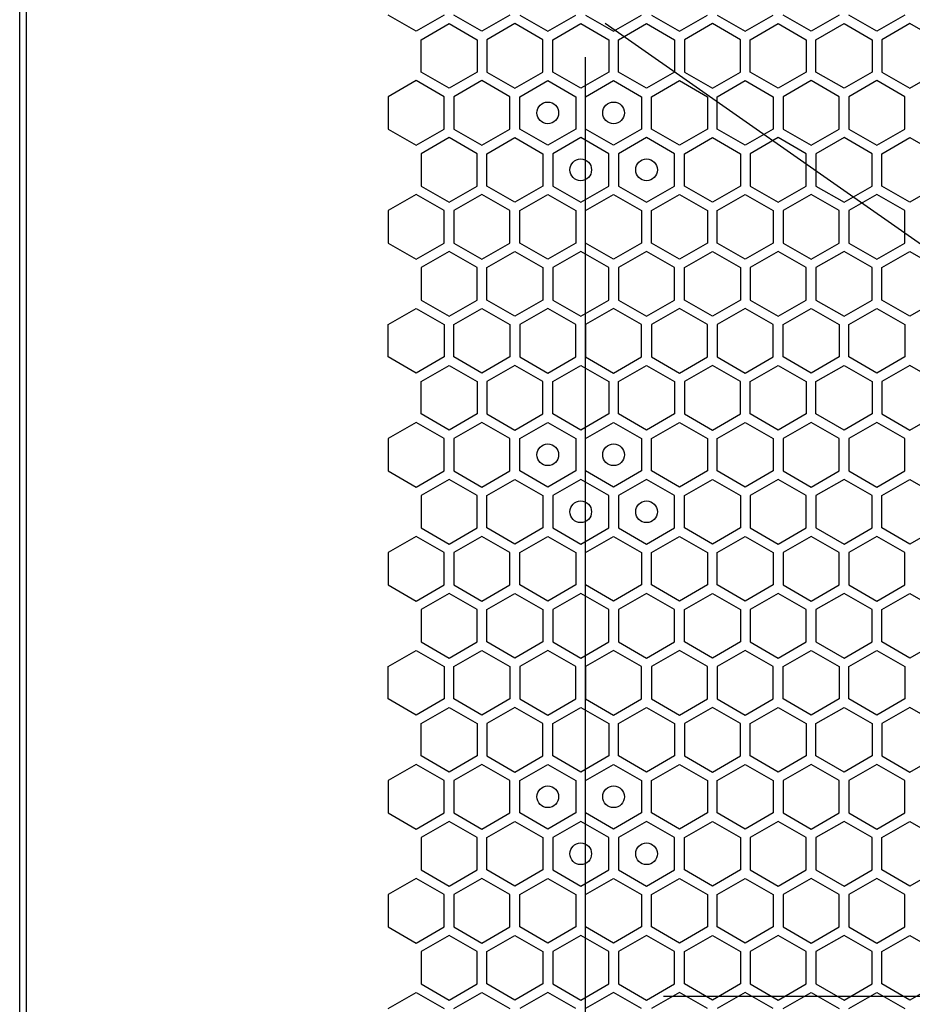
# Model space of a CAD drawing. Units: millimetres. Extents: x 0 to 420, y 0 to 297.
# Drawn here: x 197 to 205, y 202 to 211 of the extents above; entities that cross this region are included whole.
import ezdxf

# ---------------------------------------------------------------- set-up
doc = ezdxf.new("R2010")
doc.units = ezdxf.units.MM
doc.header["$LTSCALE"] = 23.1
doc.layers.get('0').update_dxf_attribs({"linetype": 'CONTINUOUS'})
doc.layers.add('03___PRT_ALL_CURVES', color=7, linetype='CONTINUOUS')

msp = doc.modelspace()

# ---------------------------------------------------------------- linework, layer by layer
at = {"color": 3, "linetype": 'CONTINUOUS'}
for p, q in [((196.705856, 136.990158), (196.705856, 267.850158)), ((196.765851, 267.685158), (196.765851, 137.185158))]:
    msp.add_line(p, q, dxfattribs=at)
at = {"layer": '03___PRT_ALL_CURVES', "color": 40, "linetype": 'CONTINUOUS'}
for p, q in [((200.355039, 211.325241), (200.097039, 211.474197)), ((200.613039, 211.474197), (200.355039, 211.325241)), ((200.961039, 211.325241), (200.703039, 211.474197)), ((201.219039, 211.474197), (200.961039, 211.325241)), ((201.309039, 211.474197), (201.567039, 211.325241)), ((201.567039, 211.325241), (201.825039, 211.474197)), ((201.915039, 211.474197), (202.173039, 211.325241)), ((202.173039, 211.325241), (202.431039, 211.474197)), ((202.521039, 211.474197), (202.779039, 211.325241)), ((202.779039, 211.325241), (203.037039, 211.474197)), ((203.127039, 211.474197), (203.385039, 211.325241)), ((203.385039, 211.325241), (203.643039, 211.474197)), ((203.991039, 211.325241), (203.733039, 211.474197)), ((204.249039, 211.474197), (203.991039, 211.325241)), ((204.597039, 211.325241), (204.339039, 211.474197)), ((204.855039, 211.474197), (204.597039, 211.325241)), ((200.400039, 211.247281), (200.658039, 211.396238)), ((200.658039, 211.396238), (200.916039, 211.247281)), ((201.264039, 211.396238), (201.006039, 211.247281)), ((201.522039, 211.247281), (201.264039, 211.396238)), ((201.612039, 211.247281), (201.870039, 211.396238)), ((201.870039, 211.396238), (202.128039, 211.247281)), ((202.218039, 211.247281), (202.476039, 211.396238)), ((202.476039, 211.396238), (202.734039, 211.247281)), ((203.082039, 211.396238), (202.824039, 211.247281)), ((203.340039, 211.247281), (203.082039, 211.396238)), ((203.430039, 211.247281), (203.688039, 211.396238)), ((203.688039, 211.396238), (203.946039, 211.247281)), ((204.036039, 211.247281), (204.294039, 211.396238)), ((204.294039, 211.396238), (204.552039, 211.247281)), ((204.900039, 211.396238), (204.642039, 211.247281)), ((205.158039, 211.247281), (204.900039, 211.396238)), ((200.400039, 210.949369), (200.400039, 211.247281)), ((200.916039, 211.247281), (200.916039, 210.949369)), ((201.006039, 211.247281), (201.006039, 210.949369)), ((201.522039, 210.949369), (201.522039, 211.247281)), ((201.612039, 210.949369), (201.612039, 211.247281)), ((202.128039, 211.247281), (202.128039, 210.949369)), ((202.218039, 210.949369), (202.218039, 211.247281)), ((202.734039, 211.247281), (202.734039, 210.949369)), ((202.824039, 211.247281), (202.824039, 210.949369)), ((203.340039, 210.949369), (203.340039, 211.247281)), ((203.430039, 210.949369), (203.430039, 211.247281)), ((203.946039, 211.247281), (203.946039, 210.949369)), ((204.036039, 210.949369), (204.036039, 211.247281)), ((204.552039, 211.247281), (204.552039, 210.949369)), ((204.642039, 211.247281), (204.642039, 210.949369)), ((200.658039, 210.800412), (200.400039, 210.949369)), ((200.916039, 210.949369), (200.658039, 210.800412)), ((201.006039, 210.949369), (201.264039, 210.800412)), ((201.264039, 210.800412), (201.522039, 210.949369)), ((201.870039, 210.800412), (201.612039, 210.949369)), ((202.128039, 210.949369), (201.870039, 210.800412)), ((202.476039, 210.800412), (202.218039, 210.949369)), ((202.734039, 210.949369), (202.476039, 210.800412)), ((202.824039, 210.949369), (203.082039, 210.800412)), ((203.082039, 210.800412), (203.340039, 210.949369)), ((203.688039, 210.800412), (203.430039, 210.949369)), ((203.946039, 210.949369), (203.688039, 210.800412)), ((204.294039, 210.800412), (204.036039, 210.949369)), ((204.552039, 210.949369), (204.294039, 210.800412)), ((204.642039, 210.949369), (204.900039, 210.800412)), ((204.900039, 210.800412), (205.158039, 210.949369)), ((200.355039, 210.871426), (200.097039, 210.72247)), ((200.613039, 210.72247), (200.355039, 210.871426)), ((200.961039, 210.871426), (200.703039, 210.72247)), ((201.219039, 210.72247), (200.961039, 210.871426)), ((201.309039, 210.72247), (201.567039, 210.871426)), ((201.567039, 210.871426), (201.825039, 210.72247)), ((201.915039, 210.72247), (202.173039, 210.871426)), ((202.173039, 210.871426), (202.431039, 210.72247)), ((202.521039, 210.72247), (202.779039, 210.871426)), ((202.779039, 210.871426), (203.037039, 210.72247)), ((203.127039, 210.72247), (203.385039, 210.871426)), ((203.385039, 210.871426), (203.643039, 210.72247)), ((203.991039, 210.871426), (203.733039, 210.72247)), ((204.249039, 210.72247), (203.991039, 210.871426)), ((204.597039, 210.871426), (204.339039, 210.72247)), ((204.855039, 210.72247), (204.597039, 210.871426)), ((200.097039, 210.72247), (200.097039, 210.424557)), ((200.613039, 210.424557), (200.613039, 210.72247)), ((200.703039, 210.72247), (200.703039, 210.424557)), ((201.219039, 210.424557), (201.219039, 210.72247)), ((201.309039, 210.424557), (201.309039, 210.72247)), ((201.825039, 210.72247), (201.825039, 210.424557)), ((201.915039, 210.424557), (201.915039, 210.72247)), ((202.431039, 210.72247), (202.431039, 210.424557)), ((202.521039, 210.424557), (202.521039, 210.72247)), ((203.037039, 210.72247), (203.037039, 210.424557)), ((203.127039, 210.424557), (203.127039, 210.72247)), ((203.643039, 210.72247), (203.643039, 210.424557)), ((203.733039, 210.72247), (203.733039, 210.424557)), ((204.249039, 210.424557), (204.249039, 210.72247)), ((204.339039, 210.72247), (204.339039, 210.424557)), ((204.855039, 210.424557), (204.855039, 210.72247)), ((200.097039, 210.424557), (200.355039, 210.275601)), ((200.355039, 210.275601), (200.613039, 210.424557)), ((200.703039, 210.424557), (200.961039, 210.275601)), ((200.961039, 210.275601), (201.219039, 210.424557)), ((201.567039, 210.275601), (201.309039, 210.424557)), ((201.825039, 210.424557), (201.567039, 210.275601)), ((202.173039, 210.275601), (201.915039, 210.424557)), ((202.431039, 210.424557), (202.173039, 210.275601)), ((202.779039, 210.275601), (202.521039, 210.424557)), ((203.037039, 210.424557), (202.779039, 210.275601)), ((203.385039, 210.275601), (203.127039, 210.424557)), ((203.643039, 210.424557), (203.385039, 210.275601)), ((203.733039, 210.424557), (203.991039, 210.275601)), ((203.991039, 210.275601), (204.249039, 210.424557)), ((204.339039, 210.424557), (204.597039, 210.275601)), ((204.597039, 210.275601), (204.855039, 210.424557)), ((200.658039, 210.346615), (200.400039, 210.197659)), ((200.916039, 210.197659), (200.658039, 210.346615)), ((201.006039, 210.197659), (201.264039, 210.346615)), ((201.264039, 210.346615), (201.522039, 210.197659)), ((201.870039, 210.346615), (201.612039, 210.197659)), ((202.128039, 210.197659), (201.870039, 210.346615)), ((202.476039, 210.346615), (202.218039, 210.197659)), ((202.734039, 210.197659), (202.476039, 210.346615)), ((202.824039, 210.197659), (203.082039, 210.346615)), ((203.082039, 210.346615), (203.340039, 210.197659)), ((203.688039, 210.346615), (203.430039, 210.197659)), ((203.946039, 210.197659), (203.688039, 210.346615)), ((204.294039, 210.346615), (204.036039, 210.197659)), ((204.552039, 210.197659), (204.294039, 210.346615)), ((204.642039, 210.197659), (204.900039, 210.346615)), ((204.900039, 210.346615), (205.158039, 210.197659)), ((200.400039, 210.197659), (200.400039, 209.899746)), ((200.916039, 209.899746), (200.916039, 210.197659)), ((201.006039, 209.899746), (201.006039, 210.197659)), ((201.522039, 210.197659), (201.522039, 209.899746)), ((201.612039, 210.197659), (201.612039, 209.899746)), ((202.128039, 209.899746), (202.128039, 210.197659)), ((202.218039, 210.197659), (202.218039, 209.899746)), ((202.734039, 209.899746), (202.734039, 210.197659)), ((202.824039, 209.899746), (202.824039, 210.197659)), ((203.340039, 210.197659), (203.340039, 209.899746)), ((203.430039, 210.197659), (203.430039, 209.899746)), ((203.946039, 209.899746), (203.946039, 210.197659)), ((204.036039, 210.197659), (204.036039, 209.899746)), ((204.552039, 209.899746), (204.552039, 210.197659)), ((204.642039, 209.899746), (204.642039, 210.197659)), ((200.400039, 209.899746), (200.658039, 209.75079)), ((200.658039, 209.75079), (200.916039, 209.899746)), ((201.264039, 209.75079), (201.006039, 209.899746)), ((201.522039, 209.899746), (201.264039, 209.75079)), ((201.612039, 209.899746), (201.870039, 209.75079)), ((201.870039, 209.75079), (202.128039, 209.899746)), ((202.218039, 209.899746), (202.476039, 209.75079)), ((202.476039, 209.75079), (202.734039, 209.899746)), ((203.082039, 209.75079), (202.824039, 209.899746)), ((203.340039, 209.899746), (203.082039, 209.75079)), ((203.430039, 209.899746), (203.688039, 209.75079)), ((203.688039, 209.75079), (203.946039, 209.899746)), ((204.036039, 209.899746), (204.294039, 209.75079)), ((204.294039, 209.75079), (204.552039, 209.899746)), ((204.900039, 209.75079), (204.642039, 209.899746)), ((205.158039, 209.899746), (204.900039, 209.75079)), ((200.355039, 209.821786), (200.097039, 209.67283)), ((200.613039, 209.67283), (200.355039, 209.821786)), ((200.961039, 209.821786), (200.703039, 209.67283)), ((201.219039, 209.67283), (200.961039, 209.821786)), ((201.309039, 209.67283), (201.567039, 209.821786)), ((201.567039, 209.821786), (201.825039, 209.67283)), ((201.915039, 209.67283), (202.173039, 209.821786)), ((202.173039, 209.821786), (202.431039, 209.67283)), ((202.521039, 209.67283), (202.779039, 209.821786)), ((202.779039, 209.821786), (203.037039, 209.67283)), ((203.127039, 209.67283), (203.385039, 209.821786)), ((203.385039, 209.821786), (203.643039, 209.67283)), ((203.991039, 209.821786), (203.733039, 209.67283)), ((204.249039, 209.67283), (203.991039, 209.821786)), ((204.597039, 209.821786), (204.339039, 209.67283)), ((204.855039, 209.67283), (204.597039, 209.821786)), ((200.097039, 209.67283), (200.097039, 209.374917)), ((200.613039, 209.374917), (200.613039, 209.67283)), ((200.703039, 209.67283), (200.703039, 209.374917)), ((201.219039, 209.374917), (201.219039, 209.67283)), ((201.309039, 209.374917), (201.309039, 209.67283)), ((201.825039, 209.67283), (201.825039, 209.374917)), ((201.915039, 209.374917), (201.915039, 209.67283)), ((202.431039, 209.67283), (202.431039, 209.374917)), ((202.521039, 209.374917), (202.521039, 209.67283)), ((203.037039, 209.67283), (203.037039, 209.374917)), ((203.127039, 209.374917), (203.127039, 209.67283)), ((203.643039, 209.67283), (203.643039, 209.374917)), ((203.733039, 209.67283), (203.733039, 209.374917)), ((204.249039, 209.374917), (204.249039, 209.67283)), ((204.339039, 209.67283), (204.339039, 209.374917)), ((204.855039, 209.374917), (204.855039, 209.67283)), ((200.097039, 209.374917), (200.355039, 209.225961)), ((200.355039, 209.225961), (200.613039, 209.374917)), ((200.703039, 209.374917), (200.961039, 209.225961)), ((200.961039, 209.225961), (201.219039, 209.374917)), ((201.567039, 209.225961), (201.309039, 209.374917)), ((201.825039, 209.374917), (201.567039, 209.225961)), ((202.173039, 209.225961), (201.915039, 209.374917)), ((202.431039, 209.374917), (202.173039, 209.225961)), ((202.779039, 209.225961), (202.521039, 209.374917)), ((203.037039, 209.374917), (202.779039, 209.225961)), ((203.385039, 209.225961), (203.127039, 209.374917)), ((203.643039, 209.374917), (203.385039, 209.225961)), ((203.733039, 209.374917), (203.991039, 209.225961)), ((203.991039, 209.225961), (204.249039, 209.374917)), ((204.339039, 209.374917), (204.597039, 209.225961)), ((204.597039, 209.225961), (204.855039, 209.374917)), ((200.658039, 209.296992), (200.400039, 209.148036)), ((200.916039, 209.148036), (200.658039, 209.296992)), ((201.006039, 209.148036), (201.264039, 209.296992)), ((201.264039, 209.296992), (201.522039, 209.148036)), ((201.870039, 209.296992), (201.612039, 209.148036)), ((202.128039, 209.148036), (201.870039, 209.296992)), ((202.476039, 209.296992), (202.218039, 209.148036)), ((202.734039, 209.148036), (202.476039, 209.296992)), ((202.824039, 209.148036), (203.082039, 209.296992)), ((203.082039, 209.296992), (203.340039, 209.148036)), ((203.688039, 209.296992), (203.430039, 209.148036)), ((203.946039, 209.148036), (203.688039, 209.296992)), ((204.294039, 209.296992), (204.036039, 209.148036)), ((204.552039, 209.148036), (204.294039, 209.296992)), ((204.642039, 209.148036), (204.900039, 209.296992)), ((204.900039, 209.296992), (205.158039, 209.148036)), ((200.400039, 209.148036), (200.400039, 208.850123)), ((200.916039, 208.850123), (200.916039, 209.148036)), ((201.006039, 208.850123), (201.006039, 209.148036)), ((201.522039, 209.148036), (201.522039, 208.850123)), ((201.612039, 209.148036), (201.612039, 208.850123)), ((202.128039, 208.850123), (202.128039, 209.148036)), ((202.218039, 209.148036), (202.218039, 208.850123)), ((202.734039, 208.850123), (202.734039, 209.148036)), ((202.824039, 208.850123), (202.824039, 209.148036)), ((203.340039, 209.148036), (203.340039, 208.850123)), ((203.430039, 209.148036), (203.430039, 208.850123)), ((203.946039, 208.850123), (203.946039, 209.148036)), ((204.036039, 209.148036), (204.036039, 208.850123)), ((204.552039, 208.850123), (204.552039, 209.148036)), ((204.642039, 208.850123), (204.642039, 209.148036)), ((200.400039, 208.850123), (200.658039, 208.701167)), ((200.658039, 208.701167), (200.916039, 208.850123)), ((201.264039, 208.701167), (201.006039, 208.850123)), ((201.522039, 208.850123), (201.264039, 208.701167)), ((201.612039, 208.850123), (201.870039, 208.701167)), ((201.870039, 208.701167), (202.128039, 208.850123)), ((202.218039, 208.850123), (202.476039, 208.701167)), ((202.476039, 208.701167), (202.734039, 208.850123)), ((203.082039, 208.701167), (202.824039, 208.850123)), ((203.340039, 208.850123), (203.082039, 208.701167)), ((203.430039, 208.850123), (203.688039, 208.701167)), ((203.688039, 208.701167), (203.946039, 208.850123)), ((204.036039, 208.850123), (204.294039, 208.701167)), ((204.294039, 208.701167), (204.552039, 208.850123)), ((204.900039, 208.701167), (204.642039, 208.850123)), ((205.158039, 208.850123), (204.900039, 208.701167)), ((200.097039, 208.62325), (200.355039, 208.772206)), ((200.355039, 208.772206), (200.613039, 208.62325)), ((200.703039, 208.62325), (200.961039, 208.772206)), ((200.961039, 208.772206), (201.219039, 208.62325)), ((201.567039, 208.772206), (201.309039, 208.62325)), ((201.825039, 208.62325), (201.567039, 208.772206)), ((202.173039, 208.772206), (201.915039, 208.62325)), ((202.431039, 208.62325), (202.173039, 208.772206)), ((202.779039, 208.772206), (202.521039, 208.62325)), ((203.037039, 208.62325), (202.779039, 208.772206)), ((203.385039, 208.772206), (203.127039, 208.62325)), ((203.643039, 208.62325), (203.385039, 208.772206)), ((203.733039, 208.62325), (203.991039, 208.772206)), ((203.991039, 208.772206), (204.249039, 208.62325)), ((204.339039, 208.62325), (204.597039, 208.772206)), ((204.597039, 208.772206), (204.855039, 208.62325)), ((200.097039, 208.325337), (200.097039, 208.62325)), ((200.613039, 208.62325), (200.613039, 208.325337)), ((200.703039, 208.325337), (200.703039, 208.62325)), ((201.219039, 208.62325), (201.219039, 208.325337)), ((201.309039, 208.62325), (201.309039, 208.325337)), ((201.825039, 208.325337), (201.825039, 208.62325)), ((201.915039, 208.62325), (201.915039, 208.325337)), ((202.431039, 208.325337), (202.431039, 208.62325)), ((202.521039, 208.62325), (202.521039, 208.325337)), ((203.037039, 208.325337), (203.037039, 208.62325)), ((203.127039, 208.62325), (203.127039, 208.325337)), ((203.643039, 208.325337), (203.643039, 208.62325)), ((203.733039, 208.325337), (203.733039, 208.62325)), ((204.249039, 208.62325), (204.249039, 208.325337)), ((204.339039, 208.325337), (204.339039, 208.62325)), ((204.855039, 208.62325), (204.855039, 208.325337)), ((200.355039, 208.176381), (200.097039, 208.325337)), ((200.613039, 208.325337), (200.355039, 208.176381)), ((200.961039, 208.176381), (200.703039, 208.325337)), ((201.219039, 208.325337), (200.961039, 208.176381)), ((201.309039, 208.325337), (201.567039, 208.176381)), ((201.567039, 208.176381), (201.825039, 208.325337)), ((201.915039, 208.325337), (202.173039, 208.176381)), ((202.173039, 208.176381), (202.431039, 208.325337)), ((202.521039, 208.325337), (202.779039, 208.176381)), ((202.779039, 208.176381), (203.037039, 208.325337)), ((203.127039, 208.325337), (203.385039, 208.176381)), ((203.385039, 208.176381), (203.643039, 208.325337)), ((203.991039, 208.176381), (203.733039, 208.325337)), ((204.249039, 208.325337), (203.991039, 208.176381)), ((204.597039, 208.176381), (204.339039, 208.325337)), ((204.855039, 208.325337), (204.597039, 208.176381)), ((200.400039, 208.098421), (200.658039, 208.247378)), ((200.658039, 208.247378), (200.916039, 208.098421)), ((201.264039, 208.247378), (201.006039, 208.098421)), ((201.522039, 208.098421), (201.264039, 208.247378)), ((201.612039, 208.098421), (201.870039, 208.247378)), ((201.870039, 208.247378), (202.128039, 208.098421)), ((202.218039, 208.098421), (202.476039, 208.247378)), ((202.476039, 208.247378), (202.734039, 208.098421)), ((203.082039, 208.247378), (202.824039, 208.098421)), ((203.340039, 208.098421), (203.082039, 208.247378)), ((203.430039, 208.098421), (203.688039, 208.247378)), ((203.688039, 208.247378), (203.946039, 208.098421)), ((204.036039, 208.098421), (204.294039, 208.247378)), ((204.294039, 208.247378), (204.552039, 208.098421)), ((204.900039, 208.247378), (204.642039, 208.098421)), ((205.158039, 208.098421), (204.900039, 208.247378)), ((200.400039, 207.800509), (200.400039, 208.098421)), ((200.916039, 208.098421), (200.916039, 207.800509)), ((201.006039, 208.098421), (201.006039, 207.800509)), ((201.522039, 207.800509), (201.522039, 208.098421)), ((201.612039, 207.800509), (201.612039, 208.098421)), ((202.128039, 208.098421), (202.128039, 207.800509)), ((202.218039, 207.800509), (202.218039, 208.098421)), ((202.734039, 208.098421), (202.734039, 207.800509)), ((202.824039, 208.098421), (202.824039, 207.800509)), ((203.340039, 207.800509), (203.340039, 208.098421)), ((203.430039, 207.800509), (203.430039, 208.098421)), ((203.946039, 208.098421), (203.946039, 207.800509)), ((204.036039, 207.800509), (204.036039, 208.098421)), ((204.552039, 208.098421), (204.552039, 207.800509)), ((204.642039, 208.098421), (204.642039, 207.800509)), ((200.658039, 207.651552), (200.400039, 207.800509)), ((200.916039, 207.800509), (200.658039, 207.651552)), ((201.006039, 207.800509), (201.264039, 207.651552)), ((201.264039, 207.651552), (201.522039, 207.800509)), ((201.870039, 207.651552), (201.612039, 207.800509)), ((202.128039, 207.800509), (201.870039, 207.651552)), ((202.476039, 207.651552), (202.218039, 207.800509)), ((202.734039, 207.800509), (202.476039, 207.651552)), ((202.824039, 207.800509), (203.082039, 207.651552)), ((203.082039, 207.651552), (203.340039, 207.800509)), ((203.688039, 207.651552), (203.430039, 207.800509)), ((203.946039, 207.800509), (203.688039, 207.651552)), ((204.294039, 207.651552), (204.036039, 207.800509)), ((204.552039, 207.800509), (204.294039, 207.651552)), ((204.642039, 207.800509), (204.900039, 207.651552)), ((204.900039, 207.651552), (205.158039, 207.800509)), ((200.355039, 207.722566), (200.097039, 207.57361)), ((200.613039, 207.57361), (200.355039, 207.722566)), ((200.961039, 207.722566), (200.703039, 207.57361)), ((201.219039, 207.57361), (200.961039, 207.722566)), ((201.309039, 207.57361), (201.567039, 207.722566)), ((201.567039, 207.722566), (201.825039, 207.57361)), ((201.915039, 207.57361), (202.173039, 207.722566)), ((202.173039, 207.722566), (202.431039, 207.57361)), ((202.521039, 207.57361), (202.779039, 207.722566)), ((202.779039, 207.722566), (203.037039, 207.57361)), ((203.127039, 207.57361), (203.385039, 207.722566)), ((203.385039, 207.722566), (203.643039, 207.57361)), ((203.991039, 207.722566), (203.733039, 207.57361)), ((204.249039, 207.57361), (203.991039, 207.722566)), ((204.597039, 207.722566), (204.339039, 207.57361)), ((204.855039, 207.57361), (204.597039, 207.722566)), ((200.097039, 207.57361), (200.097039, 207.275697)), ((200.613039, 207.275697), (200.613039, 207.57361)), ((200.703039, 207.57361), (200.703039, 207.275697)), ((201.219039, 207.275697), (201.219039, 207.57361)), ((201.309039, 207.275697), (201.309039, 207.57361)), ((201.825039, 207.57361), (201.825039, 207.275697)), ((201.915039, 207.275697), (201.915039, 207.57361)), ((202.431039, 207.57361), (202.431039, 207.275697)), ((202.521039, 207.275697), (202.521039, 207.57361)), ((203.037039, 207.57361), (203.037039, 207.275697)), ((203.127039, 207.275697), (203.127039, 207.57361)), ((203.643039, 207.57361), (203.643039, 207.275697)), ((203.733039, 207.57361), (203.733039, 207.275697)), ((204.249039, 207.275697), (204.249039, 207.57361)), ((204.339039, 207.57361), (204.339039, 207.275697)), ((204.855039, 207.275697), (204.855039, 207.57361)), ((200.097039, 207.275697), (200.355039, 207.126741)), ((200.355039, 207.126741), (200.613039, 207.275697)), ((200.703039, 207.275697), (200.961039, 207.126741)), ((200.961039, 207.126741), (201.219039, 207.275697)), ((201.567039, 207.126741), (201.309039, 207.275697)), ((201.825039, 207.275697), (201.567039, 207.126741)), ((202.173039, 207.126741), (201.915039, 207.275697)), ((202.431039, 207.275697), (202.173039, 207.126741)), ((202.779039, 207.126741), (202.521039, 207.275697)), ((203.037039, 207.275697), (202.779039, 207.126741)), ((203.385039, 207.126741), (203.127039, 207.275697)), ((203.643039, 207.275697), (203.385039, 207.126741)), ((203.733039, 207.275697), (203.991039, 207.126741)), ((203.991039, 207.126741), (204.249039, 207.275697)), ((204.339039, 207.275697), (204.597039, 207.126741)), ((204.597039, 207.126741), (204.855039, 207.275697)), ((200.658039, 207.197755), (200.400039, 207.048799)), ((200.916039, 207.048799), (200.658039, 207.197755)), ((201.006039, 207.048799), (201.264039, 207.197755)), ((201.264039, 207.197755), (201.522039, 207.048799)), ((201.870039, 207.197755), (201.612039, 207.048799)), ((202.128039, 207.048799), (201.870039, 207.197755)), ((202.476039, 207.197755), (202.218039, 207.048799)), ((202.734039, 207.048799), (202.476039, 207.197755)), ((202.824039, 207.048799), (203.082039, 207.197755)), ((203.082039, 207.197755), (203.340039, 207.048799)), ((203.688039, 207.197755), (203.430039, 207.048799)), ((203.946039, 207.048799), (203.688039, 207.197755)), ((204.294039, 207.197755), (204.036039, 207.048799)), ((204.552039, 207.048799), (204.294039, 207.197755)), ((204.642039, 207.048799), (204.900039, 207.197755)), ((204.900039, 207.197755), (205.158039, 207.048799)), ((200.400039, 207.048799), (200.400039, 206.750886)), ((200.916039, 206.750886), (200.916039, 207.048799)), ((201.006039, 206.750886), (201.006039, 207.048799)), ((201.522039, 207.048799), (201.522039, 206.750886)), ((201.612039, 207.048799), (201.612039, 206.750886)), ((202.128039, 206.750886), (202.128039, 207.048799)), ((202.218039, 207.048799), (202.218039, 206.750886)), ((202.734039, 206.750886), (202.734039, 207.048799)), ((202.824039, 206.750886), (202.824039, 207.048799)), ((203.340039, 207.048799), (203.340039, 206.750886)), ((203.430039, 207.048799), (203.430039, 206.750886)), ((203.946039, 206.750886), (203.946039, 207.048799)), ((204.036039, 207.048799), (204.036039, 206.750886)), ((204.552039, 206.750886), (204.552039, 207.048799)), ((204.642039, 206.750886), (204.642039, 207.048799)), ((200.400039, 206.750886), (200.658039, 206.60193)), ((200.658039, 206.60193), (200.916039, 206.750886)), ((201.264039, 206.60193), (201.006039, 206.750886)), ((201.522039, 206.750886), (201.264039, 206.60193)), ((201.612039, 206.750886), (201.870039, 206.60193)), ((201.870039, 206.60193), (202.128039, 206.750886)), ((202.218039, 206.750886), (202.476039, 206.60193)), ((202.476039, 206.60193), (202.734039, 206.750886)), ((203.082039, 206.60193), (202.824039, 206.750886)), ((203.340039, 206.750886), (203.082039, 206.60193)), ((203.430039, 206.750886), (203.688039, 206.60193)), ((203.688039, 206.60193), (203.946039, 206.750886)), ((204.036039, 206.750886), (204.294039, 206.60193)), ((204.294039, 206.60193), (204.552039, 206.750886)), ((204.900039, 206.60193), (204.642039, 206.750886)), ((205.158039, 206.750886), (204.900039, 206.60193)), ((200.355039, 206.672926), (200.097039, 206.52397)), ((200.613039, 206.52397), (200.355039, 206.672926)), ((200.961039, 206.672926), (200.703039, 206.52397)), ((201.219039, 206.52397), (200.961039, 206.672926)), ((201.309039, 206.52397), (201.567039, 206.672926)), ((201.567039, 206.672926), (201.825039, 206.52397)), ((201.915039, 206.52397), (202.173039, 206.672926)), ((202.173039, 206.672926), (202.431039, 206.52397)), ((202.521039, 206.52397), (202.779039, 206.672926)), ((202.779039, 206.672926), (203.037039, 206.52397)), ((203.127039, 206.52397), (203.385039, 206.672926)), ((203.385039, 206.672926), (203.643039, 206.52397)), ((203.991039, 206.672926), (203.733039, 206.52397)), ((204.249039, 206.52397), (203.991039, 206.672926)), ((204.597039, 206.672926), (204.339039, 206.52397)), ((204.855039, 206.52397), (204.597039, 206.672926)), ((200.097039, 206.52397), (200.097039, 206.226057)), ((200.613039, 206.226057), (200.613039, 206.52397)), ((200.703039, 206.52397), (200.703039, 206.226057)), ((201.219039, 206.226057), (201.219039, 206.52397)), ((201.309039, 206.226057), (201.309039, 206.52397)), ((201.825039, 206.52397), (201.825039, 206.226057)), ((201.915039, 206.226057), (201.915039, 206.52397)), ((202.431039, 206.52397), (202.431039, 206.226057)), ((202.521039, 206.226057), (202.521039, 206.52397)), ((203.037039, 206.52397), (203.037039, 206.226057)), ((203.127039, 206.226057), (203.127039, 206.52397)), ((203.643039, 206.52397), (203.643039, 206.226057)), ((203.733039, 206.52397), (203.733039, 206.226057)), ((204.249039, 206.226057), (204.249039, 206.52397)), ((204.339039, 206.52397), (204.339039, 206.226057)), ((204.855039, 206.226057), (204.855039, 206.52397)), ((200.097039, 206.226057), (200.355039, 206.077101)), ((200.355039, 206.077101), (200.613039, 206.226057)), ((200.703039, 206.226057), (200.961039, 206.077101)), ((200.961039, 206.077101), (201.219039, 206.226057)), ((201.567039, 206.077101), (201.309039, 206.226057)), ((201.825039, 206.226057), (201.567039, 206.077101)), ((202.173039, 206.077101), (201.915039, 206.226057)), ((202.431039, 206.226057), (202.173039, 206.077101)), ((202.779039, 206.077101), (202.521039, 206.226057)), ((203.037039, 206.226057), (202.779039, 206.077101)), ((203.385039, 206.077101), (203.127039, 206.226057)), ((203.643039, 206.226057), (203.385039, 206.077101)), ((203.733039, 206.226057), (203.991039, 206.077101)), ((203.991039, 206.077101), (204.249039, 206.226057)), ((204.339039, 206.226057), (204.597039, 206.077101)), ((204.597039, 206.077101), (204.855039, 206.226057)), ((200.658039, 206.148132), (200.400039, 205.999176)), ((200.916039, 205.999176), (200.658039, 206.148132)), ((201.006039, 205.999176), (201.264039, 206.148132)), ((201.264039, 206.148132), (201.522039, 205.999176)), ((201.870039, 206.148132), (201.612039, 205.999176)), ((202.128039, 205.999176), (201.870039, 206.148132)), ((202.476039, 206.148132), (202.218039, 205.999176)), ((202.734039, 205.999176), (202.476039, 206.148132)), ((202.824039, 205.999176), (203.082039, 206.148132)), ((203.082039, 206.148132), (203.340039, 205.999176)), ((203.688039, 206.148132), (203.430039, 205.999176)), ((203.946039, 205.999176), (203.688039, 206.148132)), ((204.294039, 206.148132), (204.036039, 205.999176)), ((204.552039, 205.999176), (204.294039, 206.148132)), ((204.642039, 205.999176), (204.900039, 206.148132)), ((204.900039, 206.148132), (205.158039, 205.999176)), ((200.400039, 205.999176), (200.400039, 205.701263)), ((200.916039, 205.701263), (200.916039, 205.999176)), ((201.006039, 205.701263), (201.006039, 205.999176)), ((201.522039, 205.999176), (201.522039, 205.701263)), ((201.612039, 205.999176), (201.612039, 205.701263)), ((202.128039, 205.701263), (202.128039, 205.999176)), ((202.218039, 205.999176), (202.218039, 205.701263)), ((202.734039, 205.701263), (202.734039, 205.999176)), ((202.824039, 205.701263), (202.824039, 205.999176)), ((203.340039, 205.999176), (203.340039, 205.701263)), ((203.430039, 205.999176), (203.430039, 205.701263)), ((203.946039, 205.701263), (203.946039, 205.999176)), ((204.036039, 205.999176), (204.036039, 205.701263)), ((204.552039, 205.701263), (204.552039, 205.999176)), ((204.642039, 205.701263), (204.642039, 205.999176)), ((200.400039, 205.701263), (200.658039, 205.552307)), ((200.658039, 205.552307), (200.916039, 205.701263)), ((201.264039, 205.552307), (201.006039, 205.701263)), ((201.522039, 205.701263), (201.264039, 205.552307)), ((201.612039, 205.701263), (201.870039, 205.552307)), ((201.870039, 205.552307), (202.128039, 205.701263)), ((202.218039, 205.701263), (202.476039, 205.552307)), ((202.476039, 205.552307), (202.734039, 205.701263)), ((203.082039, 205.552307), (202.824039, 205.701263)), ((203.340039, 205.701263), (203.082039, 205.552307)), ((203.430039, 205.701263), (203.688039, 205.552307)), ((203.688039, 205.552307), (203.946039, 205.701263)), ((204.036039, 205.701263), (204.294039, 205.552307)), ((204.294039, 205.552307), (204.552039, 205.701263)), ((204.900039, 205.552307), (204.642039, 205.701263)), ((205.158039, 205.701263), (204.900039, 205.552307)), ((200.097039, 205.47439), (200.355039, 205.623346)), ((200.355039, 205.623346), (200.613039, 205.47439)), ((200.703039, 205.47439), (200.961039, 205.623346)), ((200.961039, 205.623346), (201.219039, 205.47439)), ((201.567039, 205.623346), (201.309039, 205.47439)), ((201.825039, 205.47439), (201.567039, 205.623346)), ((202.173039, 205.623346), (201.915039, 205.47439)), ((202.431039, 205.47439), (202.173039, 205.623346)), ((202.779039, 205.623346), (202.521039, 205.47439)), ((203.037039, 205.47439), (202.779039, 205.623346)), ((203.385039, 205.623346), (203.127039, 205.47439)), ((203.643039, 205.47439), (203.385039, 205.623346)), ((203.733039, 205.47439), (203.991039, 205.623346)), ((203.991039, 205.623346), (204.249039, 205.47439)), ((204.339039, 205.47439), (204.597039, 205.623346)), ((204.597039, 205.623346), (204.855039, 205.47439)), ((200.097039, 205.176477), (200.097039, 205.47439)), ((200.613039, 205.47439), (200.613039, 205.176477)), ((200.703039, 205.176477), (200.703039, 205.47439)), ((201.219039, 205.47439), (201.219039, 205.176477)), ((201.309039, 205.47439), (201.309039, 205.176477)), ((201.825039, 205.176477), (201.825039, 205.47439)), ((201.915039, 205.47439), (201.915039, 205.176477)), ((202.431039, 205.176477), (202.431039, 205.47439)), ((202.521039, 205.47439), (202.521039, 205.176477)), ((203.037039, 205.176477), (203.037039, 205.47439)), ((203.127039, 205.47439), (203.127039, 205.176477)), ((203.643039, 205.176477), (203.643039, 205.47439)), ((203.733039, 205.176477), (203.733039, 205.47439)), ((204.249039, 205.47439), (204.249039, 205.176477)), ((204.339039, 205.176477), (204.339039, 205.47439)), ((204.855039, 205.47439), (204.855039, 205.176477)), ((200.355039, 205.027521), (200.097039, 205.176477)), ((200.613039, 205.176477), (200.355039, 205.027521)), ((200.400039, 204.949561), (200.658039, 205.098518)), ((200.658039, 205.098518), (200.916039, 204.949561)), ((200.961039, 205.027521), (200.703039, 205.176477)), ((201.219039, 205.176477), (200.961039, 205.027521)), ((201.264039, 205.098518), (201.006039, 204.949561)), ((201.522039, 204.949561), (201.264039, 205.098518)), ((201.309039, 205.176477), (201.567039, 205.027521)), ((201.567039, 205.027521), (201.825039, 205.176477)), ((201.612039, 204.949561), (201.870039, 205.098518)), ((201.870039, 205.098518), (202.128039, 204.949561)), ((201.915039, 205.176477), (202.173039, 205.027521)), ((202.173039, 205.027521), (202.431039, 205.176477)), ((202.218039, 204.949561), (202.476039, 205.098518)), ((202.476039, 205.098518), (202.734039, 204.949561)), ((202.521039, 205.176477), (202.779039, 205.027521)), ((202.779039, 205.027521), (203.037039, 205.176477)), ((203.082039, 205.098518), (202.824039, 204.949561)), ((203.340039, 204.949561), (203.082039, 205.098518)), ((203.127039, 205.176477), (203.385039, 205.027521)), ((203.385039, 205.027521), (203.643039, 205.176477)), ((203.430039, 204.949561), (203.688039, 205.098518)), ((203.688039, 205.098518), (203.946039, 204.949561)), ((203.991039, 205.027521), (203.733039, 205.176477)), ((204.249039, 205.176477), (203.991039, 205.027521)), ((204.036039, 204.949561), (204.294039, 205.098518)), ((204.294039, 205.098518), (204.552039, 204.949561)), ((204.597039, 205.027521), (204.339039, 205.176477)), ((204.855039, 205.176477), (204.597039, 205.027521)), ((204.900039, 205.098518), (204.642039, 204.949561)), ((205.158039, 204.949561), (204.900039, 205.098518)), ((200.400039, 204.651649), (200.400039, 204.949561)), ((200.916039, 204.949561), (200.916039, 204.651649)), ((201.006039, 204.949561), (201.006039, 204.651649)), ((201.522039, 204.651649), (201.522039, 204.949561)), ((201.612039, 204.651649), (201.612039, 204.949561)), ((202.128039, 204.949561), (202.128039, 204.651649)), ((202.218039, 204.651649), (202.218039, 204.949561)), ((202.734039, 204.949561), (202.734039, 204.651649)), ((202.824039, 204.949561), (202.824039, 204.651649)), ((203.340039, 204.651649), (203.340039, 204.949561)), ((203.430039, 204.651649), (203.430039, 204.949561)), ((203.946039, 204.949561), (203.946039, 204.651649)), ((204.036039, 204.651649), (204.036039, 204.949561)), ((204.552039, 204.949561), (204.552039, 204.651649)), ((204.642039, 204.949561), (204.642039, 204.651649)), ((200.658039, 204.502692), (200.400039, 204.651649)), ((200.916039, 204.651649), (200.658039, 204.502692)), ((201.006039, 204.651649), (201.264039, 204.502692)), ((201.264039, 204.502692), (201.522039, 204.651649)), ((201.870039, 204.502692), (201.612039, 204.651649)), ((202.128039, 204.651649), (201.870039, 204.502692)), ((202.476039, 204.502692), (202.218039, 204.651649)), ((202.734039, 204.651649), (202.476039, 204.502692)), ((202.824039, 204.651649), (203.082039, 204.502692)), ((203.082039, 204.502692), (203.340039, 204.651649)), ((203.688039, 204.502692), (203.430039, 204.651649)), ((203.946039, 204.651649), (203.688039, 204.502692)), ((204.294039, 204.502692), (204.036039, 204.651649)), ((204.552039, 204.651649), (204.294039, 204.502692)), ((204.642039, 204.651649), (204.900039, 204.502692)), ((204.900039, 204.502692), (205.158039, 204.651649)), ((200.355039, 204.573706), (200.097039, 204.42475)), ((200.613039, 204.42475), (200.355039, 204.573706)), ((200.961039, 204.573706), (200.703039, 204.42475)), ((201.219039, 204.42475), (200.961039, 204.573706)), ((201.309039, 204.42475), (201.567039, 204.573706)), ((201.567039, 204.573706), (201.825039, 204.42475)), ((201.915039, 204.42475), (202.173039, 204.573706)), ((202.173039, 204.573706), (202.431039, 204.42475)), ((202.521039, 204.42475), (202.779039, 204.573706)), ((202.779039, 204.573706), (203.037039, 204.42475)), ((203.127039, 204.42475), (203.385039, 204.573706)), ((203.385039, 204.573706), (203.643039, 204.42475)), ((203.991039, 204.573706), (203.733039, 204.42475)), ((204.249039, 204.42475), (203.991039, 204.573706)), ((204.597039, 204.573706), (204.339039, 204.42475)), ((204.855039, 204.42475), (204.597039, 204.573706)), ((200.097039, 204.42475), (200.097039, 204.126837)), ((200.613039, 204.126837), (200.613039, 204.42475)), ((200.703039, 204.42475), (200.703039, 204.126837)), ((201.219039, 204.126837), (201.219039, 204.42475)), ((201.309039, 204.126837), (201.309039, 204.42475)), ((201.825039, 204.42475), (201.825039, 204.126837)), ((201.915039, 204.126837), (201.915039, 204.42475)), ((202.431039, 204.42475), (202.431039, 204.126837)), ((202.521039, 204.126837), (202.521039, 204.42475)), ((203.037039, 204.42475), (203.037039, 204.126837)), ((203.127039, 204.126837), (203.127039, 204.42475)), ((203.643039, 204.42475), (203.643039, 204.126837)), ((203.733039, 204.42475), (203.733039, 204.126837)), ((204.249039, 204.126837), (204.249039, 204.42475)), ((204.339039, 204.42475), (204.339039, 204.126837)), ((204.855039, 204.126837), (204.855039, 204.42475)), ((200.097039, 204.126837), (200.355039, 203.977881)), ((200.355039, 203.977881), (200.613039, 204.126837)), ((200.703039, 204.126837), (200.961039, 203.977881)), ((200.961039, 203.977881), (201.219039, 204.126837)), ((201.567039, 203.977881), (201.309039, 204.126837)), ((201.825039, 204.126837), (201.567039, 203.977881)), ((202.173039, 203.977881), (201.915039, 204.126837)), ((202.431039, 204.126837), (202.173039, 203.977881)), ((202.779039, 203.977881), (202.521039, 204.126837)), ((203.037039, 204.126837), (202.779039, 203.977881)), ((203.385039, 203.977881), (203.127039, 204.126837)), ((203.643039, 204.126837), (203.385039, 203.977881)), ((203.733039, 204.126837), (203.991039, 203.977881)), ((203.991039, 203.977881), (204.249039, 204.126837)), ((204.339039, 204.126837), (204.597039, 203.977881)), ((204.597039, 203.977881), (204.855039, 204.126837)), ((200.658039, 204.048895), (200.400039, 203.899939)), ((200.916039, 203.899939), (200.658039, 204.048895)), ((201.006039, 203.899939), (201.264039, 204.048895)), ((201.264039, 204.048895), (201.522039, 203.899939)), ((201.870039, 204.048895), (201.612039, 203.899939)), ((202.128039, 203.899939), (201.870039, 204.048895)), ((202.476039, 204.048895), (202.218039, 203.899939)), ((202.734039, 203.899939), (202.476039, 204.048895)), ((202.824039, 203.899939), (203.082039, 204.048895)), ((203.082039, 204.048895), (203.340039, 203.899939)), ((203.688039, 204.048895), (203.430039, 203.899939)), ((203.946039, 203.899939), (203.688039, 204.048895)), ((204.294039, 204.048895), (204.036039, 203.899939)), ((204.552039, 203.899939), (204.294039, 204.048895)), ((204.642039, 203.899939), (204.900039, 204.048895)), ((204.900039, 204.048895), (205.158039, 203.899939)), ((200.400039, 203.899939), (200.400039, 203.602026)), ((200.916039, 203.602026), (200.916039, 203.899939)), ((201.006039, 203.602026), (201.006039, 203.899939)), ((201.522039, 203.899939), (201.522039, 203.602026)), ((201.612039, 203.899939), (201.612039, 203.602026)), ((202.128039, 203.602026), (202.128039, 203.899939)), ((202.218039, 203.899939), (202.218039, 203.602026)), ((202.734039, 203.602026), (202.734039, 203.899939)), ((202.824039, 203.602026), (202.824039, 203.899939)), ((203.340039, 203.899939), (203.340039, 203.602026)), ((203.430039, 203.899939), (203.430039, 203.602026)), ((203.946039, 203.602026), (203.946039, 203.899939)), ((204.036039, 203.899939), (204.036039, 203.602026)), ((204.552039, 203.602026), (204.552039, 203.899939)), ((204.642039, 203.602026), (204.642039, 203.899939)), ((200.400039, 203.602026), (200.658039, 203.45307)), ((200.658039, 203.45307), (200.916039, 203.602026)), ((201.264039, 203.45307), (201.006039, 203.602026)), ((201.522039, 203.602026), (201.264039, 203.45307)), ((201.612039, 203.602026), (201.870039, 203.45307)), ((201.870039, 203.45307), (202.128039, 203.602026)), ((202.218039, 203.602026), (202.476039, 203.45307)), ((202.476039, 203.45307), (202.734039, 203.602026)), ((203.082039, 203.45307), (202.824039, 203.602026)), ((203.340039, 203.602026), (203.082039, 203.45307)), ((203.430039, 203.602026), (203.688039, 203.45307)), ((203.688039, 203.45307), (203.946039, 203.602026)), ((204.036039, 203.602026), (204.294039, 203.45307)), ((204.294039, 203.45307), (204.552039, 203.602026)), ((204.900039, 203.45307), (204.642039, 203.602026)), ((205.158039, 203.602026), (204.900039, 203.45307)), ((200.355039, 203.524066), (200.097039, 203.37511)), ((200.613039, 203.37511), (200.355039, 203.524066)), ((200.961039, 203.524066), (200.703039, 203.37511)), ((201.219039, 203.37511), (200.961039, 203.524066)), ((201.309039, 203.37511), (201.567039, 203.524066)), ((201.567039, 203.524066), (201.825039, 203.37511)), ((201.915039, 203.37511), (202.173039, 203.524066)), ((202.173039, 203.524066), (202.431039, 203.37511)), ((202.521039, 203.37511), (202.779039, 203.524066)), ((202.779039, 203.524066), (203.037039, 203.37511)), ((203.127039, 203.37511), (203.385039, 203.524066)), ((203.385039, 203.524066), (203.643039, 203.37511)), ((203.991039, 203.524066), (203.733039, 203.37511)), ((204.249039, 203.37511), (203.991039, 203.524066)), ((204.597039, 203.524066), (204.339039, 203.37511)), ((204.855039, 203.37511), (204.597039, 203.524066)), ((200.097039, 203.37511), (200.097039, 203.077197)), ((200.613039, 203.077197), (200.613039, 203.37511)), ((200.703039, 203.37511), (200.703039, 203.077197)), ((201.219039, 203.077197), (201.219039, 203.37511)), ((201.309039, 203.077197), (201.309039, 203.37511)), ((201.825039, 203.37511), (201.825039, 203.077197)), ((201.915039, 203.077197), (201.915039, 203.37511)), ((202.431039, 203.37511), (202.431039, 203.077197)), ((202.521039, 203.077197), (202.521039, 203.37511)), ((203.037039, 203.37511), (203.037039, 203.077197)), ((203.127039, 203.077197), (203.127039, 203.37511)), ((203.643039, 203.37511), (203.643039, 203.077197)), ((203.733039, 203.37511), (203.733039, 203.077197)), ((204.249039, 203.077197), (204.249039, 203.37511)), ((204.339039, 203.37511), (204.339039, 203.077197)), ((204.855039, 203.077197), (204.855039, 203.37511)), ((200.097039, 203.077197), (200.355039, 202.928241)), ((200.355039, 202.928241), (200.613039, 203.077197)), ((200.703039, 203.077197), (200.961039, 202.928241)), ((200.961039, 202.928241), (201.219039, 203.077197)), ((201.567039, 202.928241), (201.309039, 203.077197)), ((201.825039, 203.077197), (201.567039, 202.928241)), ((202.173039, 202.928241), (201.915039, 203.077197)), ((202.431039, 203.077197), (202.173039, 202.928241)), ((202.779039, 202.928241), (202.521039, 203.077197)), ((203.037039, 203.077197), (202.779039, 202.928241)), ((203.385039, 202.928241), (203.127039, 203.077197)), ((203.643039, 203.077197), (203.385039, 202.928241)), ((203.733039, 203.077197), (203.991039, 202.928241)), ((203.991039, 202.928241), (204.249039, 203.077197)), ((204.339039, 203.077197), (204.597039, 202.928241)), ((204.597039, 202.928241), (204.855039, 203.077197)), ((200.658039, 202.999272), (200.400039, 202.850316)), ((200.916039, 202.850316), (200.658039, 202.999272)), ((201.006039, 202.850316), (201.264039, 202.999272)), ((201.264039, 202.999272), (201.522039, 202.850316)), ((201.870039, 202.999272), (201.612039, 202.850316)), ((202.128039, 202.850316), (201.870039, 202.999272)), ((202.476039, 202.999272), (202.218039, 202.850316)), ((202.734039, 202.850316), (202.476039, 202.999272)), ((202.824039, 202.850316), (203.082039, 202.999272)), ((203.082039, 202.999272), (203.340039, 202.850316)), ((203.688039, 202.999272), (203.430039, 202.850316)), ((203.946039, 202.850316), (203.688039, 202.999272)), ((204.294039, 202.999272), (204.036039, 202.850316)), ((204.552039, 202.850316), (204.294039, 202.999272)), ((204.642039, 202.850316), (204.900039, 202.999272)), ((204.900039, 202.999272), (205.158039, 202.850316)), ((200.400039, 202.850316), (200.400039, 202.552403)), ((200.916039, 202.552403), (200.916039, 202.850316)), ((201.006039, 202.552403), (201.006039, 202.850316)), ((201.522039, 202.850316), (201.522039, 202.552403)), ((201.612039, 202.850316), (201.612039, 202.552403)), ((202.128039, 202.552403), (202.128039, 202.850316)), ((202.218039, 202.850316), (202.218039, 202.552403)), ((202.734039, 202.552403), (202.734039, 202.850316)), ((202.824039, 202.552403), (202.824039, 202.850316)), ((203.340039, 202.850316), (203.340039, 202.552403)), ((203.430039, 202.850316), (203.430039, 202.552403)), ((203.946039, 202.552403), (203.946039, 202.850316)), ((204.036039, 202.850316), (204.036039, 202.552403)), ((204.552039, 202.552403), (204.552039, 202.850316)), ((204.642039, 202.552403), (204.642039, 202.850316)), ((200.097039, 202.32553), (200.355039, 202.474486)), ((200.355039, 202.474486), (200.613039, 202.32553)), ((200.400039, 202.552403), (200.658039, 202.403447)), ((200.658039, 202.403447), (200.916039, 202.552403)), ((200.703039, 202.32553), (200.961039, 202.474486)), ((200.961039, 202.474486), (201.219039, 202.32553)), ((201.264039, 202.403447), (201.006039, 202.552403)), ((201.522039, 202.552403), (201.264039, 202.403447)), ((201.567039, 202.474486), (201.309039, 202.32553)), ((201.825039, 202.32553), (201.567039, 202.474486)), ((201.612039, 202.552403), (201.870039, 202.403447)), ((201.870039, 202.403447), (202.128039, 202.552403)), ((202.173039, 202.474486), (201.915039, 202.32553)), ((202.431039, 202.32553), (202.173039, 202.474486)), ((202.218039, 202.552403), (202.476039, 202.403447)), ((202.476039, 202.403447), (202.734039, 202.552403)), ((202.779039, 202.474486), (202.521039, 202.32553)), ((203.037039, 202.32553), (202.779039, 202.474486)), ((203.082039, 202.403447), (202.824039, 202.552403)), ((203.340039, 202.552403), (203.082039, 202.403447)), ((203.385039, 202.474486), (203.127039, 202.32553)), ((203.643039, 202.32553), (203.385039, 202.474486)), ((203.430039, 202.552403), (203.688039, 202.403447)), ((203.688039, 202.403447), (203.946039, 202.552403)), ((203.733039, 202.32553), (203.991039, 202.474486)), ((203.991039, 202.474486), (204.249039, 202.32553)), ((204.036039, 202.552403), (204.294039, 202.403447)), ((204.294039, 202.403447), (204.552039, 202.552403)), ((204.339039, 202.32553), (204.597039, 202.474486)), ((204.597039, 202.474486), (204.855039, 202.32553)), ((204.900039, 202.403447), (204.642039, 202.552403)), ((205.158039, 202.552403), (204.900039, 202.403447))]:
    msp.add_line(p, q, dxfattribs=at)
at = {"layer": '03___PRT_ALL_CURVES', "color": 6, "linetype": 'CONTINUOUS'}
for p, q in [((205.445467, 209.051023), (202.096267, 211.396158)), ((201.910867, 211.087158), (201.910867, 193.783158)), ((208.630867, 202.435158), (202.630867, 202.435158))]:
    msp.add_line(p, q, dxfattribs=at)
for centre in [(201.567039, 210.573514), (202.173039, 210.573514), (201.870039, 210.048702), (202.476039, 210.048702), (201.567039, 207.424654), (202.173039, 207.424654), (201.870039, 206.899842), (202.476039, 206.899842), (201.567039, 204.275794), (202.173039, 204.275794), (201.870039, 203.750982), (202.476039, 203.750982)]:
    msp.add_circle(centre, 0.0999, dxfattribs=at)

doc.saveas('drawing.dxf')
